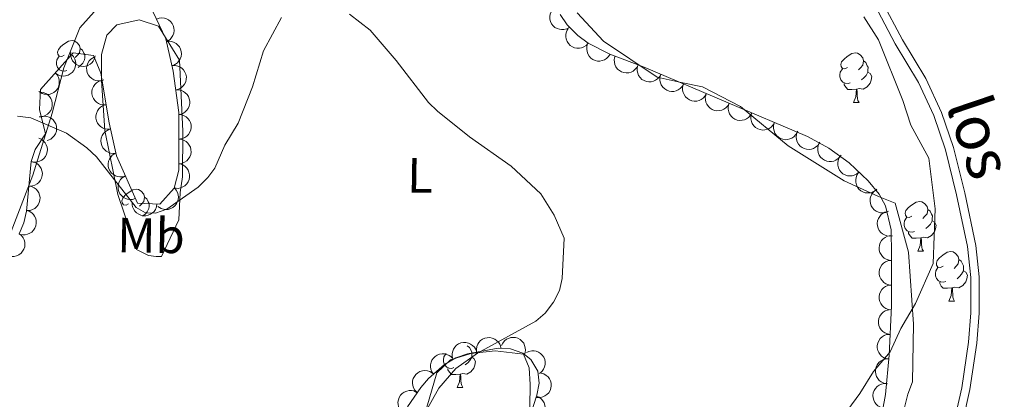
# Model space of a CAD drawing. Units: metres. Extents: x 606840 to 611295, y 719856 to 722826.
# Drawn here: x 608810 to 609009, y 721401 to 721478 of the extents above; entities that cross this region are included whole.
import ezdxf
from ezdxf.enums import TextEntityAlignment as Align

# ---------------------------------------------------------------- set-up
doc = ezdxf.new("R2010")
doc.units = ezdxf.units.M
doc.header["$MEASUREMENT"] = 0
doc.linetypes.add('DGN Style 3', pattern=[73.780546, 52.70039, -21.080156])
for name, color, linetype, lineweight in [('Altimetría', 7, 'Continuous', 0), ('Carátula', 7, 'Continuous', 0), ('Complex', 7, 'Continuous', 0), ('Entidades_rústicas', 7, 'Continuous', 0), ('Marco', 7, 'Continuous', 0), ('Textos_rotulacion', 7, 'Continuous', 0), ('Viales_ffcc', 7, 'Continuous', 0), ('Zona_arbolada', 7, 'Continuous', 0)]:
    doc.layers.add(name, color=color, linetype=linetype, lineweight=lineweight)
doc.styles.add('Style-Arial Narrow', font='txt')
doc.styles.add('Style-ariali', font='ariali.shx', dxfattribs={"bigfont": 'arialibig.shx'})

msp = doc.modelspace()

# ---------------------------------------------------------------- linework, layer by layer
at = {"layer": 'Altimetría', "color": 30, "linetype": 'Continuous', "lineweight": 0, "flags": 128}
for points, elevation in [([(608809.29, 721458.34), (608811.95, 721458), (608819.19, 721454.88), (608823.31, 721451.94), (608825.25, 721450.1), (608833.27, 721439.8), (608835.18, 721438.76), (608837.2, 721438.68), (608839.51, 721439.46), (608845.85, 721443.94), (608847.84, 721445.89), (608849.2, 721447.81), (608851.25, 721452.45), (608853.96, 721456.91), (608856.87, 721464.29), (608859.1, 721471.58), (608862.75, 721478.32)], 580), ([(608876.53, 721479.01), (608880.71, 721475.79), (608885.98, 721469.6), (608892.49, 721461.13), (608894.34, 721459.33), (608900.79, 721454.13), (608909.23, 721448.18), (608915.23, 721442.58), (608917.97, 721438.25), (608919.95, 721433.59), (608919.61, 721425.42), (608919.04, 721422.98), (608917.83, 721420.67), (608916.16, 721418.43), (608914.27, 721416.8), (608902.42, 721410.33), (608898.06, 721407.23), (608894.63, 721403.24), (608889.38, 721393.93), (608886.43, 721389.54), (608884.33, 721387.8), (608880.63, 721383.9), (608874.17, 721379.56), (608866.46, 721372.81)], 580), ([(608980.64, 721478.44), (608983.61, 721473.81), (608988.55, 721461.54), (608990.16, 721456.52), (608993.83, 721449.8), (608995.15, 721439.54), (608994.73, 721428.46), (608991.11, 721420.37), (608988.17, 721415.31), (608986.02, 721410.61), (608982.64, 721406.57), (608979.88, 721402.15), (608971.82, 721391.2)], 585)]:
    msp.add_lwpolyline(points, dxfattribs=dict(at, elevation=elevation))
at = {"layer": 'Carátula', "color": 7, "linetype": 'Continuous', "lineweight": 0}
msp.add_3dface([(606839.86, 719856.01), (611294.86, 719856.01), (611294.86, 722826.02), (606839.86, 722826.02)], dxfattribs=at)
at = {"layer": 'Complex', "color": 7, "linetype": 'Continuous', "lineweight": 0}
for points in [[(608836.69, 721479.57, 581.98), (608839.28, 721474, 581.57), (608840.79, 721467.44, 581.14), (608841.94, 721459.09, 580.48), (608841.91, 721447.42, 579.73), (608841, 721443.74, 579.84), (608838.12, 721440.52, 580.06), (608833.54, 721440.71, 580.01), (608829.35, 721450.32, 580.3), (608827.84, 721456.97, 580.83), (608826.16, 721467.03, 581.77), (608824.64, 721470.63, 581.79), (608820.51, 721471.18, 581.95), (608813.94, 721463.74, 580.97), (608813.75, 721459.7, 580.39), (608814.95, 721454.76, 580.34), (608812.83, 721451.57, 579.89), (608812.03, 721449.13, 579.71), (608811.07, 721439.07, 578.97), (608810.56, 721436.7, 578.75), (608809.61, 721434.51, 578.56)], [(608983.74, 721394.55, 585.74), (608985.07, 721401.93, 585.29), (608985.81, 721409.93, 585.02), (608986.25, 721419.92, 584.72), (608986.3, 721430.32, 584.3), (608986.18, 721435.32, 584.37), (608985.03, 721440.17, 584.44), (608983.76, 721442.5, 584.45), (608981.52, 721445.26, 584.29), (608977.68, 721448.9, 584.1), (608973.57, 721451.83, 584.12), (608969.23, 721454.23, 584.1), (608936.18, 721468.23, 582.86), (608929.25, 721470.88, 582.71), (608924.81, 721473.11, 582.51), (608922.74, 721474.66, 582.3), (608920.61, 721476.86, 582.09), (608919.18, 721478.94, 582.15)], [(608888.24, 721399.42, 579.5), (608890.94, 721403.33, 579.48), (608892.52, 721405.18, 579.55), (608895.74, 721408, 579.62), (608898.03, 721409.34, 579.49), (608900.39, 721410.21, 579.21), (608906.61, 721411.3, 579.65), (608909.14, 721411.2, 579.87), (608911.59, 721410.32, 580.13), (608913.2, 721409.03, 580.58), (608914.65, 721406.68, 581.54), (608914.94, 721404.26, 581.69), (608914.48, 721401.81, 581.71), (608913.17, 721397.83, 581.94)]]:
    msp.add_polyline3d(points, dxfattribs=at)
at = {"layer": 'Entidades_rústicas', "color": 92, "linetype": 'Continuous', "lineweight": 0, "flags": 128}
for points in [[(608818.75, 721470.71), (608818.22, 721470.45), (608817.69, 721470.51), (608817.43, 721470.89), (608817.38, 721471.31), (608817.55, 721471.83), (608818.04, 721472.42), (608818.68, 721472.94), (608819.59, 721473.51), (608820.34, 721473.66), (608820.76, 721473.59), (608821.29, 721473.27), (608821.81, 721472.68), (608821.96, 721472.04), (608821.83, 721471.19), (608821.4, 721470.66), (608820.97, 721470.25)], [(608821.96, 721472.04), (608822.43, 721471.71), (608822.73, 721471.07), (608822.89, 721470.75), (608822.88, 721470.17), (608822.87, 721469.74), (608822.49, 721469.06), (608822.06, 721468.58), (608821.58, 721468.17)], [(608977.38, 721468.2), (608976.85, 721467.95), (608976.32, 721468.01), (608976.06, 721468.38), (608976.01, 721468.81), (608976.18, 721469.33), (608976.67, 721469.91), (608977.32, 721470.43), (608978.22, 721471), (608978.97, 721471.15), (608979.4, 721471.09), (608979.92, 721470.77), (608980.44, 721470.17), (608980.59, 721469.53), (608980.47, 721468.68), (608980.03, 721468.16), (608979.61, 721467.74)], [(608819.29, 721467.62), (608818.86, 721467.46), (608818.28, 721467.53), (608817.8, 721467.75), (608817.39, 721468.18), (608817.18, 721468.77), (608817.19, 721469.19), (608817.25, 721469.77), (608817.69, 721470.46)], [(608980.59, 721469.53), (608981.06, 721469.21), (608981.37, 721468.56), (608981.52, 721468.24), (608981.51, 721467.66), (608981.51, 721467.24), (608981.12, 721466.55), (608980.7, 721466.08), (608980.21, 721465.67)], [(608977.92, 721465.11), (608977.49, 721464.96), (608976.91, 721465.03), (608976.44, 721465.25), (608976.02, 721465.68), (608975.81, 721466.27), (608975.82, 721466.69), (608975.89, 721467.27), (608976.32, 721467.95)], [(608981.51, 721467.24), (608981.96, 721466.98), (608982.29, 721466.36), (608982.17, 721465.64), (608981.95, 721465), (608981.35, 721464.27), (608980.55, 721463.8), (608979.7, 721463.92), (608979.27, 721463.8)], [(608979.16, 721463.8), (608978.27, 721463.73), (608977.42, 721463.74), (608977.01, 721464.18), (608976.69, 721464.66), (608976.7, 721464.97)], [(608978.57, 721461.12), (608979.03, 721462.28), (608979.16, 721463.8), (608979.27, 721463.8), (608979.3, 721463.21), (608979.32, 721462.53), (608979.38, 721461.91), (608979.49, 721461.51), (608979.7, 721461.1)], [(608978.57, 721461.12), (608979.7, 721461.1)], [(608831.78, 721440.59), (608831.25, 721440.33), (608830.72, 721440.39), (608830.46, 721440.77), (608830.41, 721441.19), (608830.58, 721441.71), (608831.07, 721442.3), (608831.71, 721442.82), (608832.62, 721443.39), (608833.37, 721443.54), (608833.79, 721443.48), (608834.32, 721443.15), (608834.84, 721442.56), (608834.99, 721441.92), (608834.86, 721441.07), (608834.43, 721440.55), (608834, 721440.13)], [(608834.99, 721441.92), (608835.46, 721441.59), (608835.76, 721440.95), (608835.92, 721440.63), (608835.91, 721440.05), (608835.9, 721439.62), (608835.52, 721438.94), (608835.09, 721438.46), (608834.61, 721438.05)], [(608990.41, 721438.08), (608989.88, 721437.83), (608989.35, 721437.89), (608989.09, 721438.26), (608989.04, 721438.69), (608989.21, 721439.21), (608989.7, 721439.8), (608990.34, 721440.31), (608991.25, 721440.89), (608992, 721441.03), (608992.43, 721440.97), (608992.95, 721440.65), (608993.47, 721440.06), (608993.62, 721439.41), (608993.5, 721438.57), (608993.06, 721438.04), (608992.64, 721437.62)], [(608993.62, 721439.41), (608994.09, 721439.09), (608994.4, 721438.45), (608994.55, 721438.12), (608994.54, 721437.54), (608994.53, 721437.12), (608994.15, 721436.43), (608993.73, 721435.96), (608993.24, 721435.55)], [(608990.95, 721434.99), (608990.52, 721434.84), (608989.94, 721434.91), (608989.47, 721435.13), (608989.05, 721435.56), (608988.84, 721436.15), (608988.85, 721436.57), (608988.91, 721437.15), (608989.35, 721437.84)], [(608994.53, 721437.12), (608994.99, 721436.86), (608995.32, 721436.24), (608995.2, 721435.52), (608994.98, 721434.88), (608994.38, 721434.15), (608993.58, 721433.68), (608992.73, 721433.8), (608992.3, 721433.68)], [(608992.19, 721433.68), (608991.3, 721433.61), (608990.45, 721433.62), (608990.04, 721434.06), (608989.72, 721434.54), (608989.73, 721434.85)], [(608991.6, 721431), (608992.06, 721432.16), (608992.19, 721433.68), (608992.3, 721433.68), (608992.33, 721433.09), (608992.35, 721432.41), (608992.41, 721431.79), (608992.52, 721431.39), (608992.73, 721430.99)], [(608991.6, 721431), (608992.73, 721430.99)], [(608996.73, 721427.95), (608996.2, 721427.69), (608995.67, 721427.75), (608995.41, 721428.13), (608995.36, 721428.55), (608995.53, 721429.07), (608996.02, 721429.66), (608996.66, 721430.18), (608997.57, 721430.75), (608998.32, 721430.9), (608998.74, 721430.84), (608999.27, 721430.51), (608999.79, 721429.92), (608999.94, 721429.28), (608999.81, 721428.43), (608999.38, 721427.91), (608998.95, 721427.49)], [(608999.94, 721429.28), (609000.41, 721428.95), (609000.71, 721428.31), (609000.87, 721427.99), (609000.86, 721427.41), (609000.85, 721426.98), (609000.47, 721426.3), (609000.04, 721425.83), (608999.56, 721425.41)], [(608997.27, 721424.86), (608996.84, 721424.71), (608996.25, 721424.77), (608995.78, 721424.99), (608995.37, 721425.42), (608995.16, 721426.01), (608995.17, 721426.43), (608995.23, 721427.02), (608995.67, 721427.7)], [(609000.85, 721426.98), (609001.3, 721426.73), (609001.64, 721426.11), (609001.52, 721425.38), (609001.3, 721424.75), (609000.7, 721424.01), (608999.9, 721423.55), (608999.05, 721423.67), (608998.62, 721423.54)], [(608998.51, 721423.54), (608997.61, 721423.47), (608996.77, 721423.49), (608996.35, 721423.92), (608996.04, 721424.4), (608996.04, 721424.72)], [(608997.92, 721420.87), (608998.37, 721422.02), (608998.51, 721423.54), (608998.62, 721423.54), (608998.64, 721422.96), (608998.67, 721422.27), (608998.73, 721421.66), (608998.83, 721421.25), (608999.04, 721420.85)], [(608997.92, 721420.87), (608999.04, 721420.85)], [(608900.34, 721411.8), (608900.81, 721411.48), (608901.12, 721410.83), (608901.27, 721410.51), (608901.26, 721409.93), (608901.26, 721409.5), (608900.88, 721408.82), (608900.45, 721408.35), (608899.96, 721407.93)], [(608897.67, 721407.38), (608897.25, 721407.23), (608896.66, 721407.3), (608896.19, 721407.51), (608895.77, 721407.95), (608895.57, 721408.53), (608895.57, 721408.95), (608895.64, 721409.54), (608896.07, 721410.22)], [(608901.26, 721409.5), (608901.71, 721409.25), (608902.04, 721408.63), (608901.92, 721407.9), (608901.7, 721407.27), (608901.11, 721406.54), (608900.3, 721406.07), (608899.45, 721406.19), (608899.02, 721406.06)], [(608898.91, 721406.07), (608898.02, 721405.99), (608897.18, 721406.01), (608896.76, 721406.44), (608896.45, 721406.92), (608896.45, 721407.24)], [(608898.33, 721403.39), (608898.78, 721404.54), (608898.91, 721406.07), (608899.02, 721406.06), (608899.05, 721405.48), (608899.07, 721404.79), (608899.13, 721404.18), (608899.24, 721403.78), (608899.45, 721403.37)], [(608898.33, 721403.39), (608899.45, 721403.37)]]:
    msp.add_lwpolyline(points, dxfattribs=at)
at = {"layer": 'Entidades_rústicas', "color": 92, "linetype": 'Continuous', "lineweight": 0}
for points in [[(608808.01, 721434.98, 578.56), (608812.35, 721446.39, 579.63), (608816.26, 721458.95, 580.7), (608818.66, 721468.14, 581.77), (608821.91, 721476.25, 582.3), (608825.37, 721480.12, 582.84)], [(608922.62, 721479.3, 582.3), (608927.92, 721473.54, 582.84), (608938.81, 721466.26, 582.84), (608943.7, 721465.17, 582.84), (608948, 721464.29, 583.37), (608955.68, 721460.32, 583.37), (608965.36, 721452.33, 583.91), (608976.69, 721445.26, 583.91), (608983.65, 721442.08, 584.44), (608987.02, 721440.71, 584.44), (608989.72, 721430.79, 584.44), (608990.76, 721416.21, 584.98), (608990.52, 721404.5, 585.51), (608989.58, 721401.99, 585.51), (608987.76, 721394.74, 586.05), (608981.34, 721382.9, 586.58), (608973.49, 721375.31, 586.58), (608964.85, 721364.77, 586.58), (608958.36, 721354.16, 587.12), (608952.38, 721348.79, 587.12), (608945.91, 721343.92, 587.12), (608929.23, 721339.79, 586.05), (608917.3, 721335.66, 586.05)], [(608842.22, 721442.87, 580.16), (608841.92, 721437.34, 580.16), (608838.45, 721429.88, 579.63), (608837.38, 721429.88, 579.09), (608835.8, 721430.1, 579.09), (608833.36, 721431.33, 579.09), (608829.58, 721442.47, 579.63), (608826.96, 721455.4, 580.7), (608826.26, 721465.53, 581.77), (608826.27, 721470.85, 581.77), (608827.36, 721474.72, 581.77), (608829.38, 721476.87, 582.3), (608833.91, 721477.87, 582.3), (608837.85, 721476.57, 581.77), (608842.07, 721469.66, 581.23), (608842.76, 721455.29, 580.16), (608842.66, 721446.03, 579.63), (608842.22, 721442.87, 580.16)], [(608913.01, 721399.45, 581.77), (608913.09, 721403.98, 581.77), (608912.88, 721407.35, 580.7), (608911.74, 721410.08, 580.16), (608906, 721410.82, 579.63), (608901.11, 721410.25, 579.09), (608896.94, 721408.97, 579.63), (608894.2, 721406.32, 579.63), (608891.67, 721397.78, 579.63)]]:
    msp.add_polyline3d(points, dxfattribs=at)
at = {"layer": 'Marco', "color": 7, "linetype": 'Continuous', "lineweight": 0}
msp.add_3dface([(607716.88, 722563.55), (611133.01, 722563.58), (611133.57, 720249.95), (607716.3, 720249.95)], dxfattribs=at)
at = {"layer": 'Viales_ffcc', "color": 7, "linetype": 'DGN Style 3', "lineweight": 0}
msp.add_polyline3d([(608984.28, 721481.75, 585.52), (608988.5, 721473.8, 585.25), (608993.25, 721465.96, 585.25), (608996.4, 721459.09, 585.25), (608998.8, 721451.99, 585.25), (609001.1, 721442.78, 585.52), (609003.35, 721432.16, 585.6), (609004, 721425.77, 585.97), (609004.05, 721418.4, 586.34), (609003.55, 721412.35, 586.42), (609002.16, 721402.97, 586.77), (608998.7, 721387.81, 587.48), (608993.54, 721370.27, 589.17), (608990.94, 721358.85, 589.27), (608988.85, 721353.32, 589.22), (608983.74, 721340.9, 588.25), (608981.31, 721328.98, 587.13), (608979.28, 721321.05, 585.79), (608977.79, 721316.31, 585.27), (608976.86, 721314.05, 584.99), (608973.14, 721306.67, 583.11), (608969.72, 721300.02, 582.38), (608967.9, 721295.44, 581.51)], dxfattribs=at)
at = {"layer": 'Viales_ffcc', "color": 7, "linetype": 'Continuous', "lineweight": 0}
msp.add_polyline3d([(608982.8, 721480.93, 585.52), (608987.02, 721472.96, 585.25), (608991.75, 721465.17, 585.25), (608994.82, 721458.47, 585.25), (608997.18, 721451.51, 585.25), (608999.45, 721442.4, 585.52), (609001.68, 721431.9, 585.6), (609002.31, 721425.68, 585.97), (609002.35, 721418.46, 586.34), (609001.87, 721412.54, 586.42), (609000.5, 721403.28, 586.77), (608997.06, 721388.24, 587.48), (608991.9, 721370.69, 589.17), (608989.32, 721359.34, 589.27), (608987.28, 721353.94, 589.22), (608982.12, 721341.4, 588.25), (608979.66, 721329.36, 587.13), (608977.65, 721321.52, 585.79), (608976.19, 721316.89, 585.27), (608975.32, 721314.76, 584.99), (608971.63, 721307.43, 583.11), (608968.18, 721300.73, 582.38), (608966.3, 721295.99, 581.51)], dxfattribs=at)
at = {"layer": 'Zona_arbolada', "color": 92, "linetype": 'Continuous', "lineweight": 0, "flags": 128}
for points, elevation in [([(608920.99, 721476.31), (608920.5, 721476.04), (608919.93, 721475.89), (608919.45, 721475.87), (608919.01, 721475.94), (608918.54, 721476.09), (608918.11, 721476.33), (608917.74, 721476.66), (608917.44, 721477.06), (608917.22, 721477.51), (608917.09, 721478.01), (608917.08, 721478.56), (608917.17, 721479.02), (608917.34, 721479.49), (608917.59, 721479.91), (608917.85, 721480.19), (608918.16, 721480.42)], 584.24), ([(608837.42, 721478.02), (608837.95, 721478.2), (608838.53, 721478.25), (608839.01, 721478.19), (608839.43, 721478.05), (608839.87, 721477.82), (608840.25, 721477.51), (608840.56, 721477.13), (608840.79, 721476.69), (608840.93, 721476.2), (608840.97, 721475.69), (608840.9, 721475.15), (608840.73, 721474.7), (608840.49, 721474.27), (608840.17, 721473.9), (608839.87, 721473.67), (608839.52, 721473.49)], 584.49), ([(608924.83, 721473.1), (608924.45, 721472.68), (608923.96, 721472.36), (608923.51, 721472.19), (608923.07, 721472.11), (608922.57, 721472.11), (608922.09, 721472.2), (608921.64, 721472.39), (608921.22, 721472.67), (608920.87, 721473.03), (608920.59, 721473.46), (608920.4, 721473.97), (608920.33, 721474.44), (608920.34, 721474.94), (608920.44, 721475.42), (608920.6, 721475.76), (608920.82, 721476.09)], 584.38), ([(608839.41, 721473.45), (608839.97, 721473.52), (608840.55, 721473.44), (608841.01, 721473.29), (608841.39, 721473.06), (608841.77, 721472.75), (608842.08, 721472.36), (608842.3, 721471.93), (608842.43, 721471.44), (608842.48, 721470.94), (608842.41, 721470.43), (608842.22, 721469.92), (608841.97, 721469.52), (608841.64, 721469.15), (608841.25, 721468.84), (608840.91, 721468.68), (608840.53, 721468.58)], 584.39), ([(608929.27, 721470.87), (608928.97, 721470.4), (608928.54, 721470), (608928.13, 721469.75), (608927.71, 721469.59), (608927.23, 721469.5), (608926.73, 721469.51), (608926.25, 721469.61), (608925.8, 721469.82), (608925.38, 721470.11), (608925.04, 721470.48), (608924.76, 721470.96), (608924.61, 721471.41), (608924.54, 721471.9), (608924.55, 721472.39), (608924.65, 721472.76), (608924.8, 721473.11)], 584.91), ([(608825.02, 721470.58), (608824.89, 721470.03), (608824.62, 721469.51), (608824.31, 721469.14), (608823.96, 721468.86), (608823.54, 721468.61), (608823.07, 721468.46), (608822.58, 721468.4), (608822.08, 721468.45), (608821.59, 721468.59), (608821.15, 721468.83), (608820.73, 721469.18), (608820.44, 721469.56), (608820.21, 721470), (608820.06, 721470.47), (608820.03, 721470.85), (608820.07, 721471.24)], 583.18), ([(608820.21, 721470.84), (608820.59, 721470.43), (608820.87, 721469.91), (608821.01, 721469.45), (608821.05, 721469), (608821.02, 721468.51), (608820.88, 721468.04), (608820.66, 721467.6), (608820.34, 721467.21), (608819.95, 721466.89), (608819.51, 721466.65), (608818.97, 721466.5), (608818.5, 721466.47), (608818.01, 721466.52), (608817.54, 721466.66), (608817.21, 721466.85), (608816.9, 721467.09)], 583.08), ([(608826.73, 721465.67), (608826.2, 721465.51), (608825.61, 721465.48), (608825.13, 721465.55), (608824.72, 721465.71), (608824.29, 721465.95), (608823.92, 721466.28), (608823.62, 721466.67), (608823.41, 721467.12), (608823.28, 721467.61), (608823.26, 721468.12), (608823.36, 721468.66), (608823.54, 721469.1), (608823.8, 721469.52), (608824.13, 721469.89), (608824.44, 721470.11), (608824.79, 721470.27)], 583.33), ([(608934.96, 721468.7), (608934.71, 721468.2), (608934.32, 721467.76), (608933.94, 721467.47), (608933.54, 721467.27), (608933.06, 721467.13), (608932.57, 721467.09), (608932.09, 721467.15), (608931.61, 721467.31), (608931.17, 721467.56), (608930.79, 721467.89), (608930.46, 721468.34), (608930.27, 721468.77), (608930.15, 721469.25), (608930.11, 721469.74), (608930.17, 721470.12), (608930.29, 721470.48)], 585.6), ([(608816.9, 721467.09), (608817.28, 721466.68), (608817.56, 721466.16), (608817.7, 721465.7), (608817.74, 721465.26), (608817.7, 721464.77), (608817.57, 721464.29), (608817.35, 721463.86), (608817.03, 721463.47), (608816.64, 721463.14), (608816.19, 721462.9), (608815.66, 721462.75), (608815.19, 721462.73), (608814.7, 721462.78), (608814.23, 721462.92), (608813.9, 721463.11), (608813.59, 721463.35)], 583.02), ([(608840.63, 721468.6), (608841.2, 721468.61), (608841.77, 721468.49), (608842.21, 721468.29), (608842.57, 721468.03), (608842.92, 721467.69), (608843.19, 721467.28), (608843.38, 721466.82), (608843.47, 721466.33), (608843.46, 721465.82), (608843.35, 721465.32), (608843.12, 721464.82), (608842.83, 721464.45), (608842.47, 721464.11), (608842.06, 721463.84), (608841.7, 721463.72), (608841.31, 721463.64)], 584.31), ([(608939.57, 721466.8), (608939.29, 721466.31), (608938.89, 721465.88), (608938.5, 721465.6), (608938.09, 721465.42), (608937.61, 721465.3), (608937.12, 721465.28), (608936.64, 721465.35), (608936.17, 721465.53), (608935.73, 721465.79), (608935.36, 721466.14), (608935.06, 721466.6), (608934.88, 721467.04), (608934.77, 721467.52), (608934.76, 721468.01), (608934.83, 721468.39), (608934.96, 721468.75)], 585.96), ([(608827.23, 721460.64), (608826.66, 721460.61), (608826.09, 721460.72), (608825.64, 721460.9), (608825.27, 721461.15), (608824.91, 721461.48), (608824.63, 721461.89), (608824.43, 721462.33), (608824.33, 721462.83), (608824.32, 721463.33), (608824.41, 721463.83), (608824.63, 721464.34), (608824.91, 721464.72), (608825.26, 721465.07), (608825.67, 721465.35), (608826.02, 721465.49), (608826.4, 721465.57)], 583.41), ([(608944.17, 721464.85), (608943.9, 721464.36), (608943.5, 721463.93), (608943.1, 721463.65), (608942.69, 721463.47), (608942.22, 721463.35), (608941.73, 721463.33), (608941.24, 721463.4), (608940.77, 721463.58), (608940.34, 721463.84), (608939.97, 721464.19), (608939.66, 721464.65), (608939.48, 721465.09), (608939.38, 721465.57), (608939.36, 721466.06), (608939.43, 721466.44), (608939.57, 721466.8)], 585.96), ([(608813.91, 721463.22), (608814.47, 721463.13), (608815.01, 721462.91), (608815.41, 721462.63), (608815.72, 721462.31), (608816, 721461.91), (608816.19, 721461.45), (608816.29, 721460.97), (608816.28, 721460.47), (608816.19, 721459.97), (608815.99, 721459.51), (608815.67, 721459.06), (608815.32, 721458.74), (608814.9, 721458.47), (608814.44, 721458.29), (608814.07, 721458.23), (608813.68, 721458.22)], 582.91), ([(608841.31, 721463.64), (608841.88, 721463.66), (608842.45, 721463.54), (608842.89, 721463.34), (608843.25, 721463.08), (608843.6, 721462.73), (608843.87, 721462.32), (608844.06, 721461.87), (608844.15, 721461.37), (608844.14, 721460.87), (608844.03, 721460.37), (608843.8, 721459.87), (608843.51, 721459.5), (608843.15, 721459.16), (608842.73, 721458.89), (608842.38, 721458.76), (608841.99, 721458.69)], 584.24), ([(608948.77, 721462.9), (608948.5, 721462.41), (608948.1, 721461.98), (608947.71, 721461.7), (608947.3, 721461.52), (608946.82, 721461.4), (608946.33, 721461.38), (608945.84, 721461.45), (608945.37, 721461.63), (608944.94, 721461.89), (608944.57, 721462.24), (608944.26, 721462.7), (608944.09, 721463.14), (608943.98, 721463.62), (608943.96, 721464.11), (608944.04, 721464.48), (608944.17, 721464.85)], 585.96), ([(608953.38, 721460.95), (608953.1, 721460.46), (608952.7, 721460.03), (608952.31, 721459.75), (608951.9, 721459.57), (608951.42, 721459.45), (608950.93, 721459.42), (608950.45, 721459.5), (608949.98, 721459.68), (608949.54, 721459.94), (608949.18, 721460.29), (608948.87, 721460.75), (608948.69, 721461.18), (608948.59, 721461.67), (608948.57, 721462.16), (608948.64, 721462.53), (608948.77, 721462.9)], 585.96), ([(608828.05, 721455.71), (608827.49, 721455.68), (608826.91, 721455.78), (608826.47, 721455.97), (608826.1, 721456.22), (608825.74, 721456.55), (608825.45, 721456.95), (608825.25, 721457.4), (608825.15, 721457.9), (608825.14, 721458.4), (608825.24, 721458.9), (608825.46, 721459.41), (608825.73, 721459.79), (608826.09, 721460.14), (608826.49, 721460.42), (608826.85, 721460.56), (608827.23, 721460.64)], 583.47), ([(608957.98, 721459), (608957.71, 721458.51), (608957.31, 721458.08), (608956.91, 721457.8), (608956.51, 721457.62), (608956.03, 721457.5), (608955.54, 721457.47), (608955.05, 721457.55), (608954.58, 721457.73), (608954.15, 721457.99), (608953.78, 721458.34), (608953.47, 721458.79), (608953.3, 721459.23), (608953.19, 721459.72), (608953.17, 721460.21), (608953.24, 721460.58), (608953.38, 721460.95)], 585.96), ([(608814.1, 721458.27), (608814.66, 721458.34), (608815.24, 721458.27), (608815.7, 721458.12), (608816.08, 721457.9), (608816.47, 721457.59), (608816.78, 721457.21), (608817.01, 721456.78), (608817.15, 721456.3), (608817.19, 721455.79), (608817.14, 721455.29), (608816.95, 721454.77), (608816.71, 721454.36), (608816.38, 721453.99), (608816, 721453.68), (608815.65, 721453.52), (608815.28, 721453.41)], 582.78), ([(608841.94, 721458.69), (608842.5, 721458.63), (608843.05, 721458.42), (608843.46, 721458.17), (608843.78, 721457.86), (608844.08, 721457.47), (608844.29, 721457.02), (608844.41, 721456.55), (608844.43, 721456.05), (608844.35, 721455.54), (608844.18, 721455.07), (608843.87, 721454.61), (608843.54, 721454.28), (608843.13, 721453.99), (608842.69, 721453.78), (608842.31, 721453.71), (608841.93, 721453.69)], 584.18), ([(608962.58, 721457.05), (608962.31, 721456.55), (608961.91, 721456.13), (608961.52, 721455.85), (608961.11, 721455.67), (608960.63, 721455.55), (608960.14, 721455.52), (608959.66, 721455.6), (608959.19, 721455.78), (608958.75, 721456.04), (608958.38, 721456.39), (608958.07, 721456.84), (608957.9, 721457.28), (608957.79, 721457.77), (608957.77, 721458.26), (608957.85, 721458.63), (608957.98, 721459)], 585.96), ([(608829.23, 721450.85), (608828.67, 721450.78), (608828.09, 721450.86), (608827.63, 721451.02), (608827.25, 721451.24), (608826.87, 721451.56), (608826.56, 721451.94), (608826.34, 721452.38), (608826.21, 721452.86), (608826.17, 721453.37), (608826.24, 721453.87), (608826.43, 721454.39), (608826.68, 721454.79), (608827.01, 721455.16), (608827.4, 721455.46), (608827.75, 721455.62), (608828.12, 721455.72)], 583.55), ([(608967.19, 721455.1), (608966.92, 721454.6), (608966.52, 721454.18), (608966.12, 721453.9), (608965.71, 721453.72), (608965.24, 721453.6), (608964.74, 721453.57), (608964.26, 721453.65), (608963.79, 721453.82), (608963.36, 721454.09), (608962.99, 721454.44), (608962.68, 721454.89), (608962.5, 721455.33), (608962.4, 721455.82), (608962.38, 721456.31), (608962.45, 721456.68), (608962.58, 721457.05)], 585.96), ([(608971.66, 721452.88), (608971.34, 721452.42), (608970.9, 721452.04), (608970.48, 721451.8), (608970.05, 721451.67), (608969.57, 721451.6), (608969.07, 721451.62), (608968.6, 721451.75), (608968.15, 721451.97), (608967.75, 721452.28), (608967.42, 721452.67), (608967.16, 721453.15), (608967.03, 721453.61), (608966.97, 721454.1), (608967.01, 721454.59), (608967.12, 721454.96), (608967.29, 721455.3)], 585.96), ([(608813.59, 721453.89), (608814.1, 721453.66), (608814.56, 721453.3), (608814.87, 721452.93), (608815.09, 721452.53), (608815.25, 721452.07), (608815.32, 721451.58), (608815.28, 721451.09), (608815.14, 721450.61), (608814.92, 721450.15), (608814.6, 721449.76), (608814.17, 721449.41), (608813.75, 721449.2), (608813.28, 721449.05), (608812.79, 721448.99), (608812.41, 721449.04), (608812.04, 721449.14)], 582.69), ([(608841.93, 721453.69), (608842.48, 721453.63), (608843.03, 721453.42), (608843.44, 721453.17), (608843.77, 721452.86), (608844.06, 721452.47), (608844.28, 721452.02), (608844.4, 721451.55), (608844.42, 721451.05), (608844.34, 721450.55), (608844.16, 721450.07), (608843.86, 721449.61), (608843.53, 721449.28), (608843.12, 721448.99), (608842.67, 721448.78), (608842.3, 721448.71), (608841.91, 721448.69)], 584.13), ([(608975.87, 721450.19), (608975.5, 721449.77), (608975.01, 721449.44), (608974.57, 721449.25), (608974.13, 721449.17), (608973.64, 721449.15), (608973.15, 721449.23), (608972.7, 721449.41), (608972.28, 721449.68), (608971.91, 721450.03), (608971.62, 721450.45), (608971.42, 721450.97), (608971.34, 721451.43), (608971.35, 721451.93), (608971.43, 721452.41), (608971.59, 721452.76), (608971.79, 721453.09)], 585.96), ([(608812.04, 721449.15), (608812.59, 721449.04), (608813.12, 721448.79), (608813.5, 721448.5), (608813.79, 721448.16), (608814.05, 721447.74), (608814.22, 721447.28), (608814.3, 721446.8), (608814.27, 721446.29), (608814.15, 721445.8), (608813.93, 721445.35), (608813.59, 721444.91), (608813.22, 721444.61), (608812.79, 721444.37), (608812.33, 721444.2), (608811.95, 721444.16), (608811.56, 721444.18)], 582.3), ([(608831.13, 721446.23), (608830.6, 721446.07), (608830.01, 721446.03), (608829.53, 721446.1), (608829.11, 721446.25), (608828.68, 721446.49), (608828.31, 721446.81), (608828.01, 721447.2), (608827.79, 721447.65), (608827.66, 721448.14), (608827.63, 721448.65), (608827.72, 721449.19), (608827.89, 721449.63), (608828.15, 721450.05), (608828.47, 721450.42), (608828.78, 721450.64), (608829.13, 721450.82)], 583.63), ([(608979.69, 721446.99), (608979.27, 721446.63), (608978.74, 721446.37), (608978.28, 721446.24), (608977.83, 721446.22), (608977.34, 721446.27), (608976.87, 721446.42), (608976.44, 721446.66), (608976.07, 721446.99), (608975.75, 721447.39), (608975.53, 721447.85), (608975.4, 721448.38), (608975.39, 721448.86), (608975.46, 721449.35), (608975.61, 721449.81), (608975.81, 721450.14), (608976.07, 721450.43)], 585.96), ([(608842.21, 721448.65), (608842.74, 721448.46), (608843.23, 721448.13), (608843.56, 721447.79), (608843.81, 721447.41), (608844, 721446.96), (608844.1, 721446.48), (608844.11, 721445.99), (608844.01, 721445.5), (608843.82, 721445.03), (608843.53, 721444.61), (608843.13, 721444.23), (608842.72, 721443.99), (608842.26, 721443.81), (608841.78, 721443.71), (608841.4, 721443.72), (608841.02, 721443.8)], 584.05), ([(608833.13, 721441.65), (608832.59, 721441.48), (608832.01, 721441.45), (608831.53, 721441.52), (608831.11, 721441.67), (608830.68, 721441.91), (608830.31, 721442.23), (608830.01, 721442.61), (608829.79, 721443.07), (608829.66, 721443.56), (608829.63, 721444.06), (608829.72, 721444.61), (608829.89, 721445.05), (608830.15, 721445.47), (608830.47, 721445.84), (608830.78, 721446.06), (608831.13, 721446.24)], 583.68), ([(608983.32, 721443.55), (608982.89, 721443.19), (608982.37, 721442.93), (608981.9, 721442.8), (608981.46, 721442.78), (608980.97, 721442.83), (608980.5, 721442.98), (608980.07, 721443.22), (608979.69, 721443.55), (608979.38, 721443.95), (608979.16, 721444.41), (608979.03, 721444.94), (608979.02, 721445.41), (608979.09, 721445.9), (608979.24, 721446.37), (608979.44, 721446.7), (608979.69, 721446.99)], 585.96), ([(608811.56, 721444.2), (608812.11, 721444.09), (608812.64, 721443.84), (608813.03, 721443.54), (608813.32, 721443.21), (608813.58, 721442.79), (608813.75, 721442.33), (608813.83, 721441.84), (608813.8, 721441.34), (608813.68, 721440.85), (608813.46, 721440.39), (608813.11, 721439.96), (608812.75, 721439.66), (608812.32, 721439.41), (608811.85, 721439.25), (608811.48, 721439.21), (608811.09, 721439.22)], 581.81), ([(608841.04, 721443.79), (608841.42, 721443.37), (608841.7, 721442.85), (608841.83, 721442.39), (608841.87, 721441.94), (608841.83, 721441.45), (608841.7, 721440.98), (608841.47, 721440.54), (608841.15, 721440.16), (608840.76, 721439.83), (608840.31, 721439.6), (608839.78, 721439.45), (608839.31, 721439.43), (608838.82, 721439.48), (608838.34, 721439.62), (608838.01, 721439.81), (608837.71, 721440.06)], 583.9), ([(608985.65, 721439.06), (608985.13, 721438.84), (608984.55, 721438.75), (608984.07, 721438.78), (608983.64, 721438.89), (608983.19, 721439.09), (608982.79, 721439.38), (608982.45, 721439.74), (608982.19, 721440.17), (608982.02, 721440.64), (608981.94, 721441.14), (608981.98, 721441.69), (608982.12, 721442.15), (608982.33, 721442.59), (608982.63, 721442.99), (608982.92, 721443.24), (608983.25, 721443.44)], 586.06), ([(608811.11, 721439.24), (608811.64, 721439.07), (608812.14, 721438.75), (608812.49, 721438.42), (608812.74, 721438.05), (608812.95, 721437.6), (608813.06, 721437.13), (608813.08, 721436.64), (608812.99, 721436.14), (608812.81, 721435.67), (608812.54, 721435.24), (608812.15, 721434.85), (608811.75, 721434.6), (608811.3, 721434.4), (608810.82, 721434.29), (608810.43, 721434.29), (608810.05, 721434.36)], 581.32), ([(608837.51, 721440.54), (608837.43, 721439.99), (608837.2, 721439.44), (608836.93, 721439.05), (608836.61, 721438.74), (608836.21, 721438.45), (608835.75, 721438.26), (608835.27, 721438.15), (608834.77, 721438.16), (608834.27, 721438.25), (608833.81, 721438.45), (608833.36, 721438.77), (608833.04, 721439.12), (608832.77, 721439.53), (608832.58, 721439.99), (608832.52, 721440.36), (608832.51, 721440.75)], 583.76), ([(608986.47, 721434.1), (608985.91, 721434.03), (608985.33, 721434.1), (608984.87, 721434.26), (608984.48, 721434.48), (608984.1, 721434.79), (608983.79, 721435.17), (608983.57, 721435.61), (608983.43, 721436.09), (608983.39, 721436.6), (608983.45, 721437.1), (608983.64, 721437.62), (608983.89, 721438.02), (608984.21, 721438.39), (608984.6, 721438.7), (608984.95, 721438.86), (608985.32, 721438.97)], 586.64), ([(608809.62, 721434.51), (608810.06, 721434.16), (608810.41, 721433.69), (608810.62, 721433.26), (608810.73, 721432.83), (608810.77, 721432.33), (608810.72, 721431.85), (608810.56, 721431.38), (608810.31, 721430.95), (608809.98, 721430.56), (608809.57, 721430.25), (608809.07, 721430.02), (608808.61, 721429.92), (608808.12, 721429.9), (608807.63, 721429.96), (608807.27, 721430.1), (608806.93, 721430.29)], 581.01), ([(608986.33, 721429.11), (608985.77, 721429.16), (608985.21, 721429.35), (608984.8, 721429.59), (608984.47, 721429.89), (608984.16, 721430.28), (608983.93, 721430.71), (608983.8, 721431.19), (608983.77, 721431.69), (608983.83, 721432.19), (608984, 721432.67), (608984.28, 721433.14), (608984.61, 721433.48), (608985.01, 721433.78), (608985.45, 721434), (608985.82, 721434.08), (608986.21, 721434.11)], 587.29), ([(608986.27, 721424.12), (608985.71, 721424.19), (608985.16, 721424.39), (608984.75, 721424.65), (608984.43, 721424.95), (608984.13, 721425.35), (608983.92, 721425.79), (608983.8, 721426.27), (608983.79, 721426.77), (608983.86, 721427.27), (608984.04, 721427.75), (608984.34, 721428.21), (608984.68, 721428.54), (608985.09, 721428.82), (608985.53, 721429.03), (608985.91, 721429.11), (608986.29, 721429.12)], 587.5), ([(608986.25, 721419.12), (608985.69, 721419.19), (608985.14, 721419.39), (608984.73, 721419.65), (608984.41, 721419.95), (608984.11, 721420.35), (608983.9, 721420.79), (608983.78, 721421.27), (608983.76, 721421.77), (608983.84, 721422.27), (608984.02, 721422.75), (608984.32, 721423.21), (608984.66, 721423.54), (608985.06, 721423.82), (608985.51, 721424.03), (608985.88, 721424.11), (608986.27, 721424.12)], 587.55), ([(608986, 721414.13), (608985.44, 721414.21), (608984.9, 721414.44), (608984.5, 721414.71), (608984.19, 721415.03), (608983.91, 721415.44), (608983.72, 721415.89), (608983.61, 721416.37), (608983.62, 721416.87), (608983.71, 721417.37), (608983.91, 721417.84), (608984.23, 721418.29), (608984.58, 721418.6), (608985, 721418.87), (608985.45, 721419.06), (608985.83, 721419.12), (608986.22, 721419.13)], 587.57), ([(608902.24, 721410.53), (608902.2, 721411.09), (608902.3, 721411.67), (608902.48, 721412.12), (608902.73, 721412.49), (608903.06, 721412.85), (608903.46, 721413.14), (608903.91, 721413.34), (608904.4, 721413.45), (608904.91, 721413.46), (608905.41, 721413.37), (608905.92, 721413.15), (608906.3, 721412.88), (608906.65, 721412.53), (608906.94, 721412.13), (608907.08, 721411.78), (608907.16, 721411.4)], 581.14), ([(608907.29, 721411.86), (608907.53, 721412.37), (608907.9, 721412.82), (608908.28, 721413.12), (608908.68, 721413.32), (608909.15, 721413.47), (608909.64, 721413.52), (608910.13, 721413.48), (608910.61, 721413.33), (608911.05, 721413.09), (608911.44, 721412.76), (608911.78, 721412.32), (608911.98, 721411.89), (608912.11, 721411.42), (608912.16, 721410.93), (608912.1, 721410.55), (608911.99, 721410.18)], 581.14), ([(608985.78, 721409.14), (608985.22, 721409.22), (608984.68, 721409.44), (608984.28, 721409.72), (608983.97, 721410.04), (608983.69, 721410.44), (608983.5, 721410.89), (608983.4, 721411.37), (608983.4, 721411.88), (608983.49, 721412.37), (608983.69, 721412.84), (608984.01, 721413.29), (608984.36, 721413.61), (608984.78, 721413.88), (608985.23, 721414.07), (608985.61, 721414.13), (608986, 721414.13)], 587.57), ([(608897.46, 721409.13), (608897.32, 721409.68), (608897.32, 721410.26), (608897.42, 721410.74), (608897.59, 721411.15), (608897.86, 721411.56), (608898.2, 721411.92), (608898.61, 721412.19), (608899.07, 721412.38), (608899.57, 721412.49), (608900.07, 721412.49), (608900.61, 721412.36), (608901.04, 721412.16), (608901.45, 721411.88), (608901.8, 721411.54), (608902, 721411.21), (608902.15, 721410.86)], 581.14), ([(608893.52, 721406.05), (608893.19, 721406.51), (608892.98, 721407.06), (608892.9, 721407.53), (608892.92, 721407.98), (608893.02, 721408.46), (608893.21, 721408.92), (608893.49, 721409.32), (608893.85, 721409.67), (608894.28, 721409.94), (608894.75, 721410.12), (608895.3, 721410.2), (608895.77, 721410.17), (608896.25, 721410.06), (608896.7, 721409.86), (608897.01, 721409.63), (608897.28, 721409.35)], 581.14), ([(608912.33, 721410.43), (608912.84, 721410.67), (608913.41, 721410.79), (608913.9, 721410.79), (608914.33, 721410.7), (608914.79, 721410.52), (608915.21, 721410.26), (608915.56, 721409.92), (608915.84, 721409.5), (608916.04, 721409.04), (608916.14, 721408.54), (608916.13, 721407.99), (608916.02, 721407.53), (608915.83, 721407.07), (608915.56, 721406.66), (608915.28, 721406.4), (608914.96, 721406.18)], 581.26), ([(608985.28, 721404.16), (608984.73, 721404.27), (608984.2, 721404.52), (608983.81, 721404.81), (608983.52, 721405.15), (608983.26, 721405.56), (608983.09, 721406.03), (608983.01, 721406.51), (608983.04, 721407.01), (608983.16, 721407.5), (608983.38, 721407.96), (608983.72, 721408.4), (608984.08, 721408.7), (608984.51, 721408.94), (608984.97, 721409.11), (608985.35, 721409.15), (608985.74, 721409.14)], 587.57), ([(608890.13, 721402.39), (608889.74, 721402.8), (608889.46, 721403.31), (608889.31, 721403.77), (608889.27, 721404.22), (608889.29, 721404.71), (608889.42, 721405.18), (608889.64, 721405.62), (608889.95, 721406.02), (608890.33, 721406.35), (608890.78, 721406.59), (608891.31, 721406.75), (608891.78, 721406.78), (608892.27, 721406.74), (608892.75, 721406.6), (608893.08, 721406.42), (608893.39, 721406.18)], 581.14), ([(608915.32, 721406.28), (608915.86, 721406.11), (608916.36, 721405.81), (608916.72, 721405.49), (608916.98, 721405.13), (608917.2, 721404.69), (608917.33, 721404.21), (608917.36, 721403.72), (608917.29, 721403.22), (608917.12, 721402.74), (608916.86, 721402.31), (608916.48, 721401.91), (608916.09, 721401.65), (608915.64, 721401.44), (608915.16, 721401.32), (608914.78, 721401.31), (608914.39, 721401.36)], 582.59), ([(608984.58, 721399.21), (608984.04, 721399.37), (608983.54, 721399.67), (608983.18, 721399.99), (608982.91, 721400.35), (608982.69, 721400.79), (608982.56, 721401.26), (608982.52, 721401.75), (608982.59, 721402.25), (608982.75, 721402.73), (608983.01, 721403.17), (608983.39, 721403.57), (608983.78, 721403.84), (608984.23, 721404.05), (608984.7, 721404.17), (608985.09, 721404.18), (608985.47, 721404.13)], 587.57), ([(608887.4, 721398.19), (608886.97, 721398.56), (608886.63, 721399.04), (608886.44, 721399.48), (608886.34, 721399.91), (608886.32, 721400.41), (608886.4, 721400.89), (608886.56, 721401.35), (608886.83, 721401.78), (608887.18, 721402.15), (608887.59, 721402.44), (608888.1, 721402.65), (608888.57, 721402.74), (608889.06, 721402.74), (608889.55, 721402.66), (608889.9, 721402.51), (608890.23, 721402.31)], 581.14), ([(608914.41, 721401.6), (608914.92, 721401.37), (608915.38, 721401), (608915.69, 721400.63), (608915.9, 721400.24), (608916.06, 721399.77), (608916.13, 721399.29), (608916.09, 721398.8), (608915.96, 721398.31), (608915.73, 721397.86), (608915.41, 721397.46), (608914.98, 721397.12), (608914.56, 721396.91), (608914.09, 721396.76), (608913.6, 721396.7), (608913.22, 721396.75), (608912.84, 721396.85)], 584.03)]:
    msp.add_lwpolyline(points, dxfattribs=dict(at, elevation=elevation))

# ---------------------------------------------------------------- texts
at = {"layer": 'Entidades_rústicas', "color": 92, "linetype": 'Continuous', "lineweight": 0, "style": 'Style-Arial Narrow'}
for s, p in [('L', (608890.79, 721446.34, 579.38)), ('Mb', (608836.31, 721434.15, 579.51))]:
    msp.add_text(s, height=7, rotation=359.0957, dxfattribs=at).set_placement(p, align=Align.MIDDLE_CENTER)
at = {"layer": 'Textos_rotulacion', "color": 7, "linetype": 'Continuous', "lineweight": 0, "style": 'Style-ariali'}
msp.add_text('los', height=9, rotation=288.7123, dxfattribs=at).set_placement((608999.93, 721452.73, 585.25), align=Align.CENTER)

doc.saveas('drawing.dxf')
